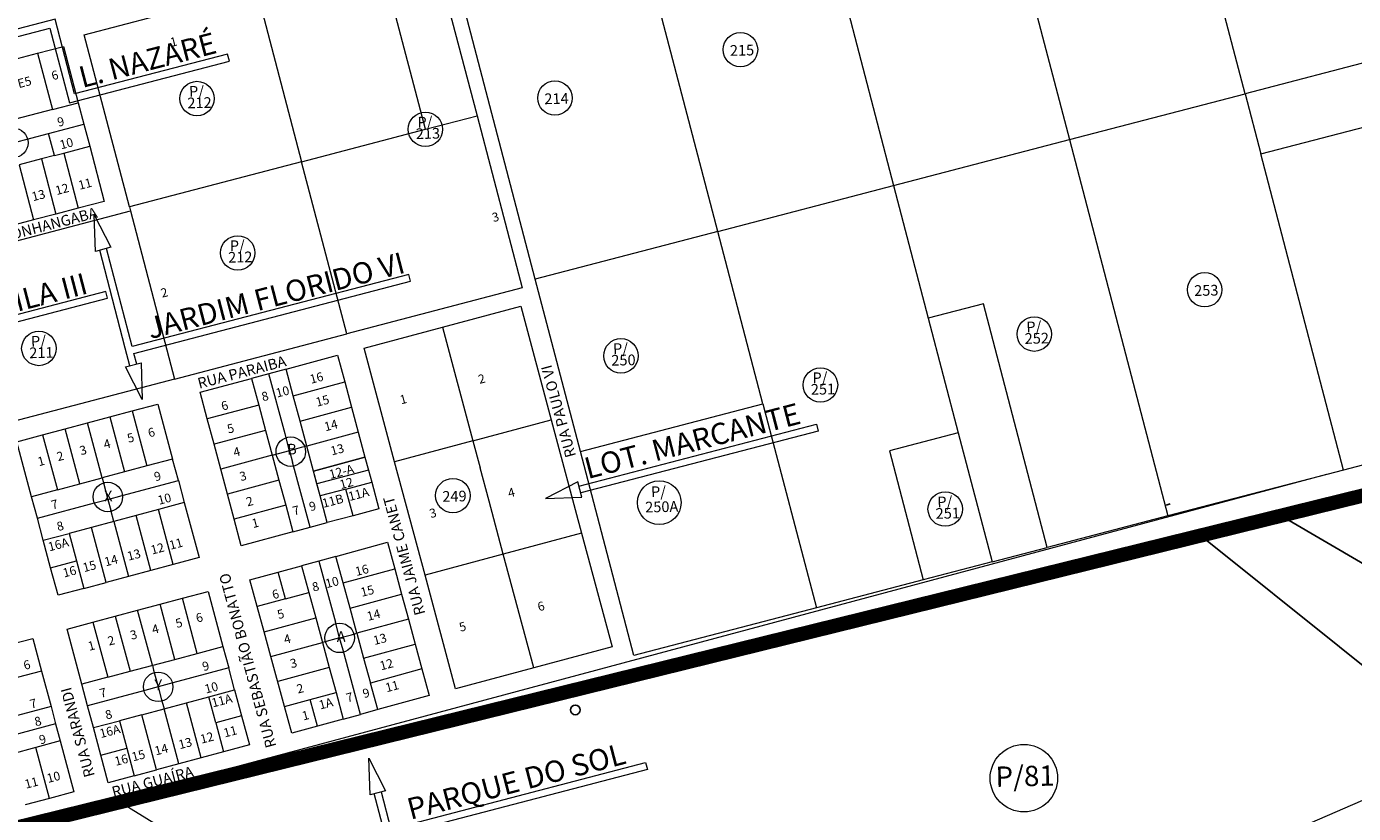
# Model space of a CAD drawing. Units: centimetres. Extents: x 21869 to 35535, y 4069 to 12682.
# Drawn here: x 31745 to 32490, y 7211 to 7653 of the extents above; entities that cross this region are included whole.
import ezdxf
from ezdxf.enums import TextEntityAlignment as Align
from ezdxf.lldxf.tags import DXFTag

# ---------------------------------------------------------------- set-up
doc = ezdxf.new("R2010")
doc.units = ezdxf.units.CM
doc.linetypes.add('CONTINUO', pattern=[0])
doc.linetypes.add('CONTÍNUO', pattern=[0])
for name, color, linetype in [('00 - DEMARCAÇÃO DE QUADRAS', 3, 'Continuous'), ('00 - DIVISÃO DE LOTES', 251, 'Continuous'), ('00 - INDICADOR LOTEAMENTOS', 10, 'Continuous'), ('00 - NOMES LOTEAMENTOS', 2, 'Continuous'), ('00 - NÚMERO LOTES', 7, 'CONTÍNUO'), ('00 - PERÍMETROS BAIRROS E CIDADE', 30, 'Continuous'), ('00 - TEXTO RUAS', 7, 'Continuous'), ('_P-NASCENTES', 7, 'CONTINUO'), ('P-DIVISAS', 7, 'CONTINUO'), ('P-RUA_PARALELEPIPEDO', 7, 'CONTINUO')]:
    doc.layers.add(name, color=color, linetype=linetype)
doc.layers.add('00 - TEXTO QUADRAS', color=4, linetype='CONTÍNUO', lineweight=18)
doc.styles.get("Standard").update_dxf_attribs({"font": 'arial.ttf'})
tags = doc.linetypes.add('Tracejado', pattern=[25, 15, -10]).pattern_tags.tags
tags[6:7] = [DXFTag(74, 4), DXFTag(75, 0), DXFTag(340, '0'), DXFTag(46, 1.0), DXFTag(50, 0.0), DXFTag(44, 0.0), DXFTag(45, 0.0)]
tags[4:5] = [DXFTag(74, 4), DXFTag(75, 0), DXFTag(340, '0'), DXFTag(46, 1.0), DXFTag(50, 0.0), DXFTag(44, 0.0), DXFTag(45, 0.0)]

msp = doc.modelspace()

# ---------------------------------------------------------------- linework, layer by layer
at = {"layer": '00 - DEMARCAÇÃO DE QUADRAS', "lineweight": 5}
for p, q in [((32429.47, 7615.67), (32378.87, 7809.16)), ((32280.18, 7783.35), (32330.78, 7589.86)), ((32181.5, 7757.55), (32232.1, 7564.05)), ((32133.42, 7538.25), (32082.82, 7731.74)), ((32030.87, 7511.43), (31980.27, 7704.92)), ((31972.79, 7700.01), (31998.17, 7603.28)), ((31777.54, 7648.78), (31874.27, 7674.16)), ((31874.27, 7674.16), (31899.64, 7577.43)), ((31802.92, 7552.05), (31777.54, 7648.78)), ((31726.26, 7631.85), (31751.41, 7638.44)), ((31751.41, 7638.44), (31765.92, 7642.25)), ((31765.92, 7642.25), (31774.23, 7610.57)), ((32527.18, 7641.22), (32429.47, 7615.67)), ((32330.78, 7589.86), (32429.47, 7615.67)), ((32429.47, 7615.67), (32438.32, 7581.8)), ((31774.23, 7610.57), (31777.4, 7598.48)), ((31998.17, 7603.28), (32023.55, 7506.55)), ((31777.4, 7598.48), (31780.63, 7586.15)), ((31780.63, 7586.15), (31788.75, 7555.2)), ((32232.1, 7564.05), (32330.78, 7589.86)), ((32330.78, 7589.86), (32386.07, 7378.47)), ((32484.75, 7404.27), (32438.32, 7581.8)), ((31899.64, 7577.43), (31802.92, 7552.05)), ((31925.02, 7480.7), (31899.64, 7577.43)), ((32133.42, 7538.25), (32232.1, 7564.05)), ((32232.1, 7564.05), (32251.58, 7489.56)), ((31704.84, 7523.95), (31803.5, 7549.83)), ((31774.25, 7551.39), (31761.67, 7548.09)), ((31788.75, 7555.2), (31774.25, 7551.39)), ((31802.92, 7552.05), (31803.5, 7549.83)), ((31803.5, 7549.83), (31828.29, 7455.33)), ((31749.1, 7544.79), (31709.44, 7534.39)), ((31761.67, 7548.09), (31749.1, 7544.79)), ((32133.42, 7538.25), (32030.87, 7511.43)), ((32158.72, 7441.5), (32133.42, 7538.25)), ((32056.17, 7414.68), (32030.87, 7511.43)), ((32023.55, 7506.55), (31925.02, 7480.7)), ((31978.71, 7484.49), (32022.66, 7496.28)), ((32022.66, 7496.28), (32039.75, 7432.53)), ((32251.58, 7489.56), (32268.41, 7425.22)), ((31934.76, 7472.71), (31978.71, 7484.49)), ((31828.29, 7455.33), (31925.02, 7480.7)), ((31890.9, 7460.95), (31919.88, 7468.72)), ((31919.88, 7468.72), (31923.89, 7453.75)), ((31951.86, 7408.96), (31934.76, 7472.71)), ((31890.9, 7460.95), (31881.24, 7458.36)), ((31828.29, 7455.33), (31729.63, 7429.44)), ((31842.61, 7447.99), (31871.58, 7455.77)), ((31881.24, 7458.36), (31871.58, 7455.77)), ((31923.89, 7453.75), (31927.71, 7439.5)), ((31846.62, 7433.02), (31842.61, 7447.99)), ((31791.88, 7434.12), (31804.44, 7437.48)), ((31804.44, 7437.48), (31818.93, 7441.37)), ((31818.93, 7441.37), (31827.22, 7410.46)), ((31927.71, 7439.5), (31931.47, 7425.49)), ((32056.17, 7414.68), (32158.72, 7441.5)), ((32158.72, 7441.5), (32188.7, 7326.86)), ((31766.77, 7427.38), (31779.33, 7430.75)), ((31779.33, 7430.75), (31791.88, 7434.12)), ((31850.44, 7418.78), (31846.62, 7433.02)), ((32039.75, 7432.53), (32056.85, 7368.79)), ((32582.46, 7429.83), (32484.75, 7404.27)), ((31739.73, 7420.13), (31754.22, 7424.02)), ((31754.22, 7424.02), (31766.77, 7427.38)), ((31931.47, 7425.49), (31935.23, 7411.49)), ((32268.41, 7425.22), (32229.71, 7415.1)), ((32268.41, 7425.22), (32287.38, 7352.66)), ((31748.02, 7389.22), (31739.73, 7420.13)), ((31854.2, 7404.77), (31850.44, 7418.78)), ((32086.15, 7300.04), (32056.17, 7414.68)), ((32229.71, 7415.1), (32248.69, 7342.54)), ((31830.46, 7398.39), (31827.22, 7410.46)), ((31935.23, 7411.49), (31937.17, 7404.24)), ((31968.96, 7345.21), (31951.86, 7408.96)), ((32475.14, 7401.76), (31705.82, 7195.44)), ((31857.96, 7390.77), (31854.2, 7404.77)), ((31937.17, 7404.24), (31938.98, 7397.48)), ((32484.75, 7404.27), (32386.07, 7378.47)), ((31830.46, 7398.39), (31833.76, 7386.07)), ((31938.98, 7397.48), (31943, 7382.51)), ((31751.25, 7377.15), (31748.02, 7389.22)), ((31833.76, 7386.07), (31842.05, 7355.17)), ((31861.71, 7376.76), (31857.96, 7390.77)), ((31754.56, 7364.83), (31751.25, 7377.15)), ((31928.51, 7378.63), (31914.02, 7374.74)), ((31943, 7382.51), (31928.51, 7378.63)), ((32386.07, 7378.47), (32318.34, 7360.76)), ((31865.73, 7361.79), (31861.71, 7376.76)), ((31894.7, 7369.56), (31904.36, 7372.15)), ((31904.36, 7372.15), (31914.02, 7374.74)), ((31758.7, 7349.38), (31754.56, 7364.83)), ((31894.7, 7369.56), (31865.73, 7361.79)), ((31918.88, 7355.79), (31947.83, 7363.68)), ((31947.83, 7363.68), (31951.9, 7348.72)), ((32056.85, 7368.79), (32073.95, 7305.04)), ((31842.05, 7355.17), (31827.56, 7351.28)), ((31918.88, 7355.79), (31909.24, 7353.16)), ((32287.38, 7352.66), (32318.34, 7360.76)), ((31762.85, 7333.93), (31758.7, 7349.38)), ((31815, 7347.91), (31802.45, 7344.55)), ((31827.56, 7351.28), (31815, 7347.91)), ((31886.48, 7346.96), (31899.59, 7350.53)), ((31909.24, 7353.16), (31899.59, 7350.53)), ((31951.9, 7348.72), (31955.78, 7334.49)), ((32287.38, 7352.66), (32248.69, 7342.54)), ((31777.33, 7337.81), (31789.89, 7341.18)), ((31802.45, 7344.55), (31789.89, 7341.18)), ((31870.64, 7342.65), (31886.48, 7346.96)), ((31874.72, 7327.69), (31870.64, 7342.65)), ((31986.05, 7281.47), (31968.96, 7345.21)), ((32248.69, 7342.54), (32188.7, 7326.86)), ((31777.33, 7337.81), (31762.85, 7333.93)), ((31832.67, 7332.22), (31847.16, 7336.1)), ((31847.16, 7336.1), (31855.45, 7305.2)), ((31955.78, 7334.49), (31959.59, 7320.5)), ((31795, 7322.12), (31807.56, 7325.48)), ((31807.56, 7325.48), (31820.12, 7328.85)), ((31820.12, 7328.85), (31832.67, 7332.22)), ((31878.59, 7313.46), (31874.72, 7327.69)), ((32188.7, 7326.86), (32086.15, 7300.04)), ((31767.96, 7314.86), (31782.45, 7318.75)), ((31782.45, 7318.75), (31795, 7322.12)), ((31959.59, 7320.5), (31963.4, 7306.51)), ((31776.25, 7283.96), (31767.96, 7314.86)), ((31882.41, 7299.47), (31878.59, 7313.46)), ((31734.94, 7306.01), (31748.64, 7309.68)), ((31748.64, 7309.68), (31753.56, 7291.33)), ((31855.45, 7305.2), (31858.69, 7293.12)), ((31963.4, 7306.51), (31967.22, 7292.52)), ((32073.95, 7305.04), (32030, 7293.25)), ((31890.03, 7271.49), (31882.41, 7299.47)), ((31753.56, 7291.33), (31758.91, 7271.41)), ((31861.99, 7280.81), (31858.69, 7293.12)), ((31967.22, 7292.52), (31971.29, 7277.57)), ((32030, 7293.25), (31986.05, 7281.47)), ((31779.49, 7271.88), (31776.25, 7283.96)), ((31861.99, 7280.81), (31865.9, 7266.22)), ((31971.29, 7277.57), (31942.35, 7269.68)), ((31758.91, 7271.41), (31761.5, 7261.75)), ((31782.79, 7259.57), (31779.49, 7271.88)), ((31865.9, 7266.22), (31870.28, 7249.9)), ((31894.1, 7256.54), (31890.03, 7271.49)), ((31923.05, 7264.42), (31932.7, 7267.05)), ((31942.35, 7269.68), (31932.7, 7267.05)), ((31761.5, 7261.75), (31764.09, 7252.09)), ((31786.93, 7244.11), (31782.79, 7259.57)), ((31908.58, 7260.48), (31894.1, 7256.54)), ((31923.05, 7264.42), (31908.58, 7260.48)), ((31764.09, 7252.09), (31771.76, 7223.48)), ((31791.08, 7228.66), (31786.93, 7244.11)), ((31855.79, 7246.01), (31843.23, 7242.65)), ((31870.28, 7249.9), (31855.79, 7246.01)), ((31805.57, 7232.54), (31818.12, 7235.91)), ((31830.68, 7239.28), (31818.12, 7235.91)), ((31843.23, 7242.65), (31830.68, 7239.28)), ((31805.57, 7232.54), (31791.08, 7228.66)), ((31771.76, 7223.48), (31758.05, 7219.8)), ((31758.05, 7219.8), (31744.35, 7216.13))]:
    msp.add_line(p, q, dxfattribs=at)
for points in [[(32084.69, 7040.44), (32556.73, 7245.38)], [(32084.69, 7040.44), (31797.56, 7217.81)]]:
    msp.add_lwpolyline(points, dxfattribs=at)
at = {"layer": '00 - DIVISÃO DE LOTES', "lineweight": 5}
for p, q in [((31969.15, 7595.67), (31943.78, 7692.39)), ((31751.41, 7638.44), (31759.72, 7606.77)), ((31759.72, 7606.77), (31774.23, 7610.57)), ((31759.72, 7606.77), (31734.57, 7600.17)), ((31969.15, 7595.67), (31998.17, 7603.28)), ((32438.32, 7581.8), (32536.04, 7607.36)), ((31737.74, 7588.08), (31757.57, 7593.28)), ((31757.57, 7593.28), (31777.4, 7598.48)), ((31760.81, 7580.95), (31757.57, 7593.28)), ((31899.64, 7577.43), (31969.15, 7595.67)), ((31766.13, 7582.34), (31780.63, 7586.15)), ((31753.55, 7579.04), (31740.98, 7575.74)), ((31760.81, 7580.95), (31753.55, 7579.04)), ((31753.55, 7579.04), (31761.67, 7548.09)), ((31760.81, 7580.95), (31766.13, 7582.34)), ((31766.13, 7582.34), (31774.25, 7551.39)), ((31740.98, 7575.74), (31749.1, 7544.79)), ((32282.54, 7497.65), (32251.58, 7489.56)), ((32318.34, 7360.76), (32282.54, 7497.65)), ((31978.71, 7484.49), (31995.81, 7420.75)), ((31894.92, 7445.97), (31890.9, 7460.95)), ((31871.58, 7455.77), (31875.6, 7440.79)), ((31890.31, 7424.54), (31881.24, 7458.36)), ((31894.92, 7445.97), (31923.89, 7453.75)), ((31898.74, 7431.73), (31894.92, 7445.97)), ((31804.44, 7437.48), (31812.73, 7406.58)), ((31875.6, 7440.79), (31846.62, 7433.02)), ((31875.6, 7440.79), (31879.42, 7426.55)), ((31898.74, 7431.73), (31927.71, 7439.5)), ((31787.62, 7399.84), (31779.33, 7430.75)), ((31791.88, 7434.12), (31800.17, 7403.21)), ((31902.49, 7417.72), (31898.74, 7431.73)), ((31995.81, 7420.75), (32039.75, 7432.53)), ((31754.22, 7424.02), (31762.5, 7393.11)), ((31775.06, 7396.47), (31766.77, 7427.38)), ((31879.42, 7426.55), (31850.44, 7418.78)), ((31879.42, 7426.55), (31883.18, 7412.54)), ((31892.84, 7415.13), (31890.31, 7424.54)), ((31931.47, 7425.49), (31902.49, 7417.72)), ((31892.84, 7415.13), (31883.72, 7412.69)), ((31899.41, 7416.9), (31892.84, 7415.13)), ((31892.84, 7415.13), (31894.55, 7408.76)), ((31902.49, 7417.72), (31899.41, 7416.9)), ((31906.25, 7403.72), (31902.49, 7417.72)), ((31995.81, 7420.75), (31951.86, 7408.96)), ((31995.81, 7420.75), (31999.9, 7405.49)), ((31827.22, 7410.46), (31812.73, 7406.58)), ((31883.18, 7412.54), (31854.2, 7404.77)), ((31883.72, 7412.69), (31883.18, 7412.54)), ((31883.18, 7412.54), (31886.93, 7398.54)), ((31904.36, 7372.15), (31894.55, 7408.76)), ((31935.23, 7411.49), (31906.25, 7403.72)), ((31906.25, 7403.72), (31935.23, 7411.49)), ((31775.06, 7396.47), (31787.62, 7399.84)), ((31800.17, 7403.21), (31787.62, 7399.84)), ((31787.62, 7399.84), (31788.18, 7397.75)), ((31812.73, 7406.58), (31800.17, 7403.21)), ((31908.19, 7396.47), (31906.25, 7403.72)), ((31910.01, 7389.71), (31906.25, 7403.72)), ((31937.17, 7404.24), (31908.19, 7396.47)), ((32004.91, 7386.82), (31999.9, 7405.49)), ((31762.5, 7393.11), (31748.02, 7389.22)), ((31762.5, 7393.11), (31775.06, 7396.47)), ((31788.18, 7397.75), (31790.85, 7387.77)), ((31798.87, 7389.92), (31830.46, 7398.39)), ((31886.93, 7398.54), (31857.96, 7390.77)), ((31886.93, 7398.54), (31890.69, 7384.53)), ((31910.01, 7389.71), (31908.19, 7396.47)), ((31924.49, 7393.6), (31910.01, 7389.71)), ((31924.49, 7393.6), (31938.98, 7397.48)), ((31928.51, 7378.63), (31924.49, 7393.6)), ((31751.25, 7377.15), (31783.4, 7385.77)), ((31783.4, 7385.77), (31790.85, 7387.77)), ((31790.85, 7387.77), (31798.87, 7389.92)), ((31790.85, 7387.77), (31792.46, 7381.78)), ((31833.76, 7386.07), (31819.27, 7382.19)), ((31890.69, 7384.53), (31861.71, 7376.76)), ((31890.69, 7384.53), (31894.7, 7369.56)), ((31914.02, 7374.74), (31910.01, 7389.71)), ((32012.9, 7357), (32004.91, 7386.82)), ((31794.16, 7375.45), (31792.46, 7381.78)), ((31806.71, 7378.82), (31794.16, 7375.45)), ((31819.27, 7382.19), (31806.71, 7378.82)), ((31815, 7347.91), (31806.71, 7378.82)), ((31827.56, 7351.28), (31819.27, 7382.19)), ((31781.6, 7372.09), (31769.05, 7368.72)), ((31794.16, 7375.45), (31781.6, 7372.09)), ((31789.89, 7341.18), (31781.6, 7372.09)), ((31794.16, 7375.45), (31802.45, 7344.55)), ((31754.56, 7364.83), (31769.05, 7368.72)), ((31769.05, 7368.72), (31773.19, 7353.27)), ((32056.85, 7368.79), (32012.9, 7357)), ((31922.96, 7340.84), (31918.88, 7355.79)), ((32012.9, 7357), (31968.96, 7345.21)), ((32030, 7293.25), (32012.9, 7357)), ((31758.7, 7349.38), (31773.19, 7353.27)), ((31773.19, 7353.27), (31777.33, 7337.81)), ((31899.59, 7350.53), (31903.66, 7335.58)), ((31909.24, 7353.16), (31918.59, 7318.84)), ((31922.96, 7340.84), (31951.9, 7348.72)), ((31890.55, 7332.01), (31886.48, 7346.96)), ((31926.84, 7326.61), (31922.96, 7340.84)), ((31890.55, 7332.01), (31903.66, 7335.58)), ((31903.66, 7335.58), (31907.54, 7321.35)), ((31926.84, 7326.61), (31955.78, 7334.49)), ((31815.85, 7294.58), (31807.56, 7325.48)), ((31828.4, 7297.94), (31820.12, 7328.85)), ((31840.96, 7301.31), (31832.67, 7332.22)), ((31890.55, 7332.01), (31874.72, 7327.69)), ((31930.65, 7312.62), (31926.84, 7326.61)), ((31782.45, 7318.75), (31790.74, 7287.84)), ((31795, 7322.12), (31803.29, 7291.21)), ((31878.59, 7313.46), (31907.54, 7321.35)), ((31907.54, 7321.35), (31911.35, 7307.36)), ((31921, 7309.99), (31918.59, 7318.84)), ((31959.59, 7320.5), (31930.65, 7312.62)), ((31921, 7309.99), (31911.35, 7307.36)), ((31921, 7309.99), (31927.65, 7311.8)), ((31922.88, 7303.07), (31921, 7309.99)), ((31927.65, 7311.8), (31930.65, 7312.62)), ((31930.65, 7312.62), (31934.46, 7298.63)), ((31840.96, 7301.31), (31855.45, 7305.2)), ((31882.41, 7299.47), (31911.35, 7307.36)), ((31911.35, 7307.36), (31915.16, 7293.37)), ((31932.7, 7267.05), (31922.88, 7303.07)), ((31934.46, 7298.63), (31963.4, 7306.51)), ((31803.29, 7291.21), (31828.4, 7297.94)), ((31828.4, 7297.94), (31840.96, 7301.31)), ((31934.46, 7298.63), (31938.27, 7284.64)), ((31753.56, 7291.33), (31739.86, 7287.66)), ((31790.74, 7287.84), (31776.25, 7283.96)), ((31790.74, 7287.84), (31803.29, 7291.21)), ((31815.85, 7294.58), (31816.55, 7291.94)), ((31816.55, 7291.94), (31819.09, 7282.5)), ((31858.69, 7293.12), (31827.23, 7284.69)), ((31915.16, 7293.37), (31886.22, 7285.48)), ((31915.16, 7293.37), (31918.97, 7279.38)), ((31967.22, 7292.52), (31938.27, 7284.64)), ((31811.51, 7280.47), (31779.49, 7271.88)), ((31819.09, 7282.5), (31811.51, 7280.47)), ((31827.23, 7284.69), (31819.09, 7282.5)), ((31819.09, 7282.5), (31820.84, 7275.97)), ((31847.5, 7276.92), (31861.99, 7280.81)), ((31942.35, 7269.68), (31938.27, 7284.64)), ((31820.84, 7275.97), (31822.39, 7270.19)), ((31822.39, 7270.19), (31834.94, 7273.56)), ((31834.94, 7273.56), (31847.5, 7276.92)), ((31843.23, 7242.65), (31834.94, 7273.56)), ((31851.41, 7262.34), (31847.5, 7276.92)), ((31890.03, 7271.49), (31904.5, 7275.44)), ((31904.5, 7275.44), (31918.97, 7279.38)), ((31908.58, 7260.48), (31904.5, 7275.44)), ((31918.97, 7279.38), (31923.05, 7264.42)), ((31758.91, 7271.41), (31725.21, 7262.37)), ((31809.83, 7266.82), (31797.28, 7263.45)), ((31809.83, 7266.82), (31822.39, 7270.19)), ((31818.12, 7235.91), (31809.83, 7266.82)), ((31830.68, 7239.28), (31822.39, 7270.19)), ((31865.9, 7266.22), (31851.41, 7262.34)), ((31761.5, 7261.75), (31724.6, 7251.86)), ((31782.79, 7259.57), (31797.28, 7263.45)), ((31797.28, 7263.45), (31801.42, 7248)), ((31851.41, 7262.34), (31855.79, 7246.01)), ((31764.09, 7252.09), (31750.38, 7248.42)), ((31750.38, 7248.42), (31736.67, 7244.74)), ((31758.05, 7219.8), (31750.38, 7248.42)), ((31786.93, 7244.11), (31801.42, 7248)), ((31801.42, 7248), (31805.57, 7232.54))]:
    msp.add_line(p, q, dxfattribs=at)
at = {"layer": '00 - INDICADOR LOTEAMENTOS', "lineweight": 5}
for points in [[(31629.12, 7618.85), (31758.28, 7652.53), (31769.23, 7610.55), (31859.06, 7633.98), (31858.02, 7637.94), (31772.16, 7615.54), (31761.21, 7657.52), (31629.8, 7623.25)], [(31803.18, 7462.8), (31800.6, 7472.68), (31786.24, 7527.75)], [(31807.05, 7463.81), (31805.48, 7469.82), (31960.81, 7510.33), (31959.8, 7514.2), (31804.47, 7473.69), (31790.11, 7528.75)], [(31718.18, 7481.86), (31790.7, 7500.78), (31789.69, 7504.65), (31717.17, 7485.73)], [(32055.37, 7395.27), (32188.73, 7430.05), (32189.74, 7426.18), (32056.38, 7391.4)], [(31944.34, 7223.53), (31949.79, 7202.61), (32092.83, 7239.92), (32093.84, 7236.05), (31946.93, 7197.73), (31940.47, 7222.52)]]:
    msp.add_lwpolyline(points, dxfattribs=at)
for points in [[(31783.13, 7547.6), (31792.53, 7529.39), (31783.82, 7527.11)], [(31810.16, 7443.96), (31800.76, 7462.17), (31809.47, 7464.44)], [(32054.74, 7397.69), (32036.53, 7388.29), (32057.01, 7388.98)], [(31946.76, 7224.16), (31938.05, 7221.89), (31937.35, 7242.38)]]:
    msp.add_lwpolyline(points, close=True, dxfattribs=at)
at = {"layer": '00 - PERÍMETROS BAIRROS E CIDADE', "color": 30, "linetype": 'Tracejado', "lineweight": 5, "const_width": 8}
msp.add_lwpolyline([(31693.15, 7191.96), (32610.62, 7418.34)], dxfattribs=at)
at = {"layer": '00 - TEXTO QUADRAS', "lineweight": 5}
for centre, radius in [((32146.07, 7640.42), 9.68), ((32041.89, 7613.25), 9.68), ((31840.88, 7612.94), 9.68), ((31969.15, 7595.67), 9.68), ((31737.74, 7588.08), 8.28), ((31863.78, 7526.23), 9.68), ((32406.78, 7505.54), 9.68), ((32311.07, 7480.63), 9.68), ((31752.1, 7472.58), 9.68), ((32078.96, 7468.41), 9.68), ((32190.99, 7452.06), 9.68), ((31893.54, 7414.57), 8.28), ((31984.58, 7389.91), 9.68), ((31790.82, 7389.16), 8.28), ((32100.46, 7385.99), 12.29), ((32261.07, 7382.35), 9.68), ((31921, 7309.99), 8.28), ((31819.09, 7282.5), 8.28), ((32305.25, 7231.21), 18.95)]:
    msp.add_circle(centre, radius, dxfattribs=at)
at = {"layer": '_P-NASCENTES', "color": 6}
msp.add_circle((32053.38, 7269.55), 2.71, dxfattribs=at)
at = {"layer": 'P-DIVISAS', "color": 7, "linetype": 'CONTINUO'}
for points in [[(32555.55, 7316.73), (32454.22, 7375.95)], [(32408.11, 7364.57), (32556.73, 7245.38)]]:
    msp.add_lwpolyline(points, dxfattribs=at)
at = {"layer": 'P-RUA_PARALELEPIPEDO', "color": 252, "linetype": 'CONTINUO'}
msp.add_lwpolyline([(32385.08, 7384.5), (32387.46, 7385.31)], dxfattribs=at)

# ---------------------------------------------------------------- texts
at = {"layer": '00 - NOMES LOTEAMENTOS', "lineweight": 5}
for s, p in [('L. NAZARÉ', (31814.59, 7628.77)), ('JARDIM FLORIDO VI', (31886.62, 7496.52)), ('ÁVILA III', (31750.82, 7495.92)), ('LOT. MARCANTE', (32120.53, 7414.85)), ('PARQUE DO SOL', (32021.66, 7223.65))]:
    msp.add_text(s, height=12, rotation=14.61794, dxfattribs=at).set_placement(p, align=Align.CENTER)
at = {"layer": '00 - NÚMERO LOTES', "lineweight": 5}
for s, p in [('1', (31828.38, 7642.4)), ('4E5', (31742.79, 7619.26)), ('6', (31761.71, 7623.66)), ('9', (31765.01, 7597.56)), ('10', (31768.21, 7585.31)), ('12', (31765.72, 7559.65)), ('11', (31778.63, 7562.6)), ('13', (31752.48, 7556.2)), ('3', (32009.15, 7544.01)), ('2', (31823.14, 7501.53)), ('16', (31908.63, 7453.66)), ('10', (31889.56, 7445.91)), ('2', (32001.38, 7453.09)), ('8', (31879.72, 7443.34)), ('15', (31911.99, 7440.79)), ('1', (31957.36, 7441.6)), ('6', (31857.04, 7438.09)), ('5', (31860.39, 7425.22)), ('14', (31916.74, 7426.96)), ('5', (31804.25, 7419.99)), ('6', (31815.92, 7423.04)), ('2', (31764.71, 7409.68)), ('3', (31777.57, 7413.03)), ('4', (31791.01, 7416.54)), ('4', (31863.82, 7412.08)), ('13', (31920.28, 7413.39)), ('1', (31753.98, 7406.88)), ('12-A', (31922.61, 7400.99)), ('9', (31819.37, 7398.39)), ('3', (31867.36, 7398.5)), ('12', (31925.38, 7394.48)), ('11A', (31932.27, 7388.33)), ('4', (32018.04, 7389.22)), ('7', (31761.54, 7382.55)), ('10', (31823.24, 7385.67)), ('2', (31871.07, 7384.27)), ('9', (31906.42, 7381.59)), ('11B', (31917.76, 7384.55)), ('1', (31874.24, 7372.12)), ('7', (31897.15, 7379.17)), ('3', (31974.01, 7377.74)), ('8', (31764.7, 7370.41)), ('16A', (31763.67, 7360.05)), ('12', (31819.31, 7357.72)), ('11', (31829.67, 7360.42)), ('14', (31793.26, 7351.08)), ('13', (31806.06, 7354.27)), ('16', (31769.92, 7344.84)), ('15', (31781.1, 7347.84)), ('16', (31934.11, 7345.65)), ('8', (31908.09, 7336.42)), ('10', (31917.37, 7338.84)), ('6', (31885.63, 7332.15)), ('15', (31937.16, 7333.97)), ('5', (31888.54, 7321)), ('14', (31940.68, 7320.48)), ('6', (32034.7, 7325.36)), ('4', (31818.13, 7312.55)), ('5', (31831.37, 7316)), ('6', (31842.83, 7318.99)), ('5', (31990.67, 7313.88)), ('2', (31793.32, 7306.08)), ('3', (31805.94, 7309.37)), ('4', (31892.2, 7306.97)), ('13', (31944.22, 7306.91)), ('1', (31782.21, 7303.18)), ('6', (31746, 7292.45)), ('9', (31846.41, 7291.79)), ('3', (31895.74, 7293.4)), ('12', (31947.93, 7292.67)), ('7', (31788.74, 7276.74)), ('10', (31849.58, 7279.64)), ('2', (31899.45, 7279.16)), ('9', (31936.48, 7276.61)), ('11', (31951.07, 7280.39)), ('7', (31749.57, 7270.68)), ('11A', (31855.48, 7272.39)), ('1A', (31913.9, 7270.72)), ('7', (31927.2, 7274.19)), ('8', (31752.16, 7260.75)), ('8', (31791.91, 7264.6)), ('1', (31902.43, 7264.05)), ('16A', (31792.57, 7255.16)), ('11', (31860.17, 7254.99)), ('9', (31754.8, 7250.64)), ('14', (31821.46, 7244.89)), ('13', (31834.9, 7248.4)), ('12', (31847.08, 7251.5)), ('16', (31798.98, 7239.03)), ('15', (31808.61, 7241.54)), ('11', (31748.51, 7226.19)), ('10', (31760.96, 7229.44))]:
    msp.add_text(s, height=5, rotation=14.61794, dxfattribs=at).set_placement(p, align=Align.CENTER)
at = {"layer": '00 - TEXTO QUADRAS', "lineweight": 5}
for s, height, p in [('215', 6, (32147.03, 7637.08)), ('P/', 6, (31840.69, 7614.02)), ('214', 6, (32042.85, 7609.91)), ('212', 6, (31842.37, 7607.6)), ('P/', 6, (31968.96, 7596.74)), ('213', 6, (31970.64, 7590.32)), ('P/', 6, (31863.59, 7527.31)), ('212', 6, (31865.26, 7520.89)), ('253', 6, (32407.74, 7502.2)), ('252', 6, (32312.55, 7475.28)), ('P/', 6, (32310.88, 7481.71)), ('P/', 6, (31751.91, 7473.65)), ('P/', 6, (32078.77, 7469.49)), ('211', 6, (31753.58, 7467.23)), ('250', 6, (32080.45, 7463.06)), ('P/', 6, (32190.8, 7453.14)), ('251', 6, (32192.47, 7446.71)), ('B', 6, (31894.25, 7413.02)), ('X', 6, (31791.13, 7386.74)), ('249', 6, (31985.54, 7386.57)), ('P/', 6, (32100.11, 7389.13)), ('250A', 6, (32101.94, 7380.65)), ('P/', 6, (32260.88, 7383.43)), ('251', 6, (32262.56, 7377.01)), ('A', 6, (31921.89, 7307.73)), ('Y', 6, (31819.25, 7280.63)), ('P/81', 11.417, (32306.06, 7226.65))]:
    msp.add_text(s, height=height, rotation=1.28761, dxfattribs=at).set_placement(p, align=Align.CENTER)
at = {"layer": '00 - TEXTO RUAS', "lineweight": 5}
for s, rotation, p in [('R.PINDAMONHANGABA', 14.61794, (31700.23, 7523.98)), ('RUA PARAIBA', 14.61794, (31842.15, 7449.93)), ('RUA PAULO VI', 105.16892, (32053.79, 7412.27)), ('RUA JAIME CANET', 105.16892, (31969.15, 7323.66)), ('RUA SEBASTIÃO BONATTO', 105.16892, (31885.49, 7249.18)), ('RUA SARANDI', 105.16892, (31783.59, 7232.67)), ('RUA GUAÍRA', 14.61794, (31793.97, 7220.37))]:
    msp.add_text(s, height=6, rotation=rotation, dxfattribs=at).set_placement(p)

doc.saveas('drawing.dxf')
